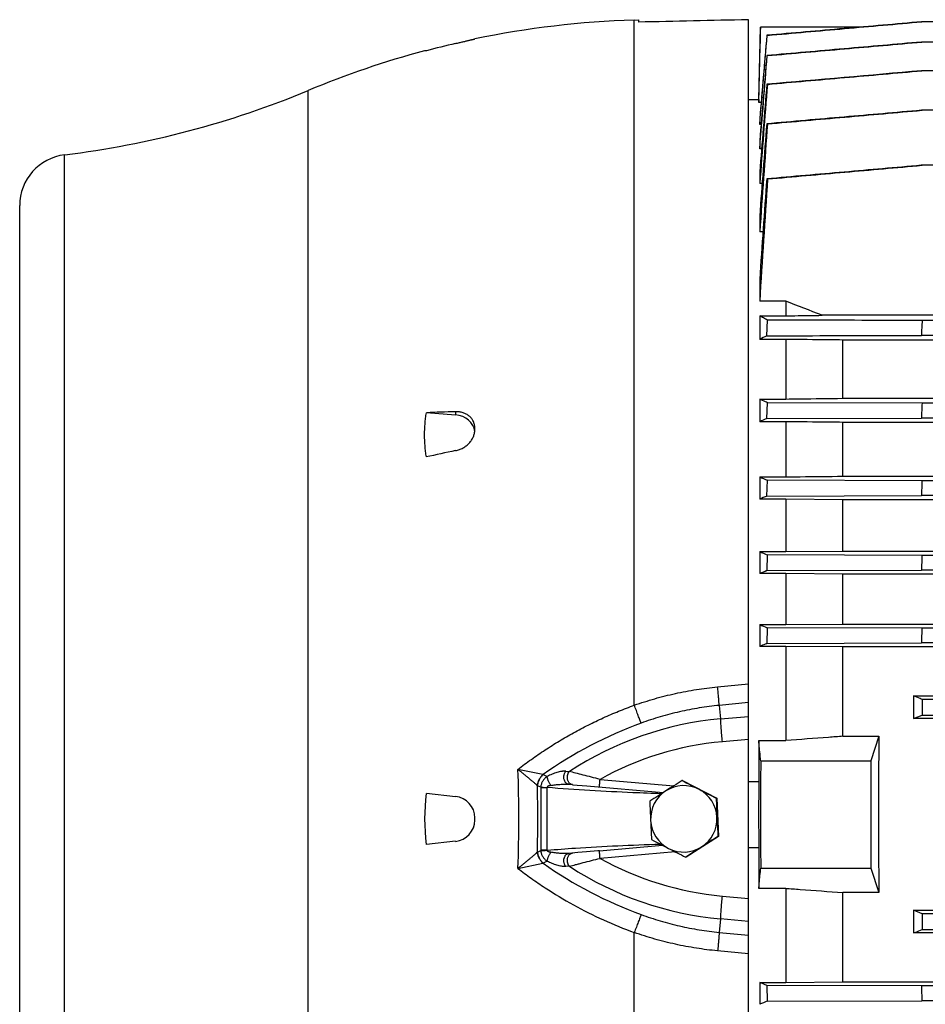
# Model space of a CAD drawing. Units: millimetres. Extents: x -2450 to 1208, y -666 to 921.
# Drawn here: x -582 to -404, y 670 to 863 of the extents above; entities that cross this region are included whole.
import ezdxf

# ---------------------------------------------------------------- set-up
doc = ezdxf.new("R2010")
doc.units = ezdxf.units.MM
doc.header["$LTSCALE"] = 19.36
doc.layers.get('0').update_dxf_attribs({"linetype": 'CONTINUOUS'})

msp = doc.modelspace()

# ---------------------------------------------------------------- linework, layer by layer
at = {"color": 7, "linetype": 'CONTINUOUS'}
for p, q in [((-461.38, 862.71), (-460.57, 862.73)), ((-460.57, 862.73), (-460.57, 862.3)), ((-439.07, 541.97), (-439.07, 862.78)), ((-437.05, 847.15), (-436.68, 861.3)), ((-417.39, 861.3), (-436.68, 861.3)), ((-417.39, 861.3), (-415.33, 861.48)), ((-207.03, 862.36), (-405.22, 862.36)), ((-435.46, 859.72), (-435.4, 859.71)), ((-207.02, 858.4), (-405.23, 858.4)), ((-502.05, 856.68), (-502.4, 856.68)), ((-435.47, 855.76), (-435.38, 855.75)), ((-207.01, 852.78), (-405.24, 852.78)), ((-435.37, 850.12), (-435.47, 850.14)), ((-439.07, 847.15), (-437.04, 847.15)), ((-437.04, 847.15), (-437.04, 846.55)), ((-436.59, 846.55), (-437.04, 846.55)), ((-207, 845.05), (-405.25, 845.05)), ((-436.86, 843.38), (-436.86, 842.28)), ((-436.6, 842.28), (-436.86, 842.28)), ((-435.35, 842.39), (-435.48, 842.41)), ((-436.86, 839.13), (-436.86, 837.52)), ((-436.5, 837.52), (-436.86, 837.52)), ((-206.99, 834.29), (-405.26, 834.29)), ((-436.86, 832.97), (-436.86, 830.74)), ((-436.38, 830.74), (-436.86, 830.74)), ((-435.33, 831.62), (-435.49, 831.64)), ((-581.57, 586.43), (-581.57, 826.43)), ((-436.86, 824.33), (-436.86, 821.29)), ((-436.22, 821.29), (-436.86, 821.29)), ((-436.86, 811.99), (-436.86, 807.72)), ((-431.78, 807.72), (-436.86, 807.72)), ((-431.78, 807.72), (-431.78, 804.85)), ((-436.86, 804.85), (-436.86, 800.24)), ((-436.86, 804.85), (-431.78, 804.85)), ((-435.49, 800.93), (-435.33, 804.01)), ((-187.58, 804.94), (-424.66, 804.94)), ((-207.14, 803.92), (-405.1, 803.92)), ((-431.78, 800.24), (-436.86, 800.24)), ((-431.78, 800.24), (-431.78, 788.57)), ((-420.58, 788.71), (-420.58, 800.11)), ((-191.66, 800.11), (-420.58, 800.11)), ((-206.99, 801.02), (-405.25, 801.02)), ((-436.86, 788.57), (-436.86, 784.12)), ((-436.86, 788.57), (-431.78, 788.57)), ((-435.48, 784.75), (-435.35, 787.84)), ((-405.12, 787.74), (-435.35, 787.84)), ((-420.58, 788.71), (-191.66, 788.71)), ((-207.13, 787.74), (-405.12, 787.74)), ((-496.33, 785.44), (-502.05, 785.89)), ((-431.78, 784.12), (-436.86, 784.12)), ((-435.48, 784.75), (-405.25, 784.85)), ((-431.78, 784.12), (-431.78, 773.34)), ((-420.58, 773.46), (-420.58, 784)), ((-191.66, 784), (-420.58, 784)), ((-207, 784.85), (-405.25, 784.85)), ((-492.57, 782.53), (-492.57, 782.91)), ((-436.86, 773.34), (-436.86, 768.98)), ((-436.86, 773.34), (-431.78, 773.34)), ((-435.47, 769.58), (-435.37, 772.66)), ((-405.14, 772.57), (-435.37, 772.66)), ((-420.58, 773.46), (-191.66, 773.46)), ((-207.11, 772.57), (-405.14, 772.57)), ((-431.78, 768.98), (-436.86, 768.98)), ((-435.47, 769.58), (-405.24, 769.67)), ((-431.78, 768.98), (-431.78, 758.71)), ((-420.58, 768.87), (-431.78, 768.98)), ((-420.58, 758.82), (-420.58, 768.87)), ((-191.66, 768.87), (-420.58, 768.87)), ((-207, 769.67), (-405.24, 769.67)), ((-436.86, 758.71), (-436.86, 754.41)), ((-436.86, 758.71), (-431.78, 758.71)), ((-435.38, 758.07), (-435.47, 754.99)), ((-405.15, 757.98), (-435.38, 758.07)), ((-431.78, 758.71), (-420.58, 758.82)), ((-420.58, 758.82), (-191.66, 758.82)), ((-207.1, 757.98), (-405.15, 757.98)), ((-435.47, 754.99), (-405.23, 755.08)), ((-207.01, 755.08), (-405.23, 755.08)), ((-431.78, 754.41), (-436.86, 754.41)), ((-431.78, 754.41), (-431.78, 744.44)), ((-420.58, 754.3), (-431.78, 754.41)), ((-420.58, 744.55), (-420.58, 754.3)), ((-191.66, 754.3), (-420.58, 754.3)), ((-436.86, 744.44), (-436.86, 740.18)), ((-436.86, 744.44), (-431.78, 744.44)), ((-435.4, 743.83), (-435.46, 740.75)), ((-405.17, 743.74), (-435.4, 743.83)), ((-431.78, 744.44), (-420.58, 744.55)), ((-420.58, 744.55), (-191.66, 744.55)), ((-207.08, 743.74), (-405.17, 743.74)), ((-431.78, 740.18), (-436.86, 740.18)), ((-435.46, 740.75), (-405.22, 740.84)), ((-431.78, 740.18), (-431.78, 721.75)), ((-420.58, 740.07), (-431.78, 740.18)), ((-420.58, 722.58), (-420.58, 740.07)), ((-191.66, 740.07), (-420.58, 740.07)), ((-207.02, 740.84), (-405.22, 740.84)), ((-406.78, 730.49), (-406.78, 726.04)), ((-406.78, 730.49), (-205.47, 730.49)), ((-405.07, 729.79), (-405.1, 726.71)), ((-374.84, 729.7), (-405.07, 729.79)), ((-406.78, 726.04), (-405.1, 726.71)), ((-405.1, 726.71), (-374.87, 726.8)), ((-205.47, 726.04), (-406.78, 726.04)), ((-420.58, 722.58), (-413.56, 722.58)), ((-413.56, 722.58), (-415.12, 717.8)), ((-437.04, 721.75), (-437.04, 713.76)), ((-437.04, 721.75), (-431.78, 721.75)), ((-436.67, 717.8), (-415.12, 717.8)), ((-415.12, 717.8), (-415.12, 696.8)), ((-474.19, 713.19), (-473.49, 713.13)), ((-474.19, 713.19), (-474.19, 713.19)), ((-470.65, 712.87), (-455.74, 711.57)), ((-451.94, 713.93), (-452.05, 713.93)), ((-451.94, 713.93), (-445.27, 710.49)), ((-439.07, 713.76), (-437.04, 713.76)), ((-502.05, 711.43), (-496.33, 710.83)), ((-468.18, 712.66), (-468.18, 712.66)), ((-445.27, 710.49), (-445.38, 710.49)), ((-445.27, 710.49), (-444.92, 702.99)), ((-492.57, 706.21), (-492.57, 706.65)), ((-496.33, 702.04), (-502.05, 701.44)), ((-468.18, 700.21), (-455.9, 701.28)), ((-444.92, 702.99), (-451.23, 698.94)), ((-444.92, 702.99), (-445.02, 702.99)), ((-472.42, 699.83), (-474.19, 699.68)), ((-474.19, 699.68), (-474.18, 699.68)), ((-474.19, 699.68), (-474.19, 699.68)), ((-473.49, 699.74), (-473.49, 699.74)), ((-470.74, 699.98), (-472.42, 699.83)), ((-439.07, 700.83), (-437.04, 700.83)), ((-437.04, 700.83), (-437.04, 692.84)), ((-451.23, 698.94), (-451.34, 698.94)), ((-436.67, 696.8), (-415.12, 696.8)), ((-415.12, 696.8), (-413.56, 692.01)), ((-431.78, 692.84), (-437.04, 692.84)), ((-431.78, 692.84), (-431.78, 674.42)), ((-420.58, 674.52), (-420.58, 692.01)), ((-413.56, 692.01), (-420.58, 692.01)), ((-406.78, 688.56), (-406.78, 684.11)), ((-406.78, 688.56), (-205.47, 688.56)), ((-405.1, 687.88), (-406.78, 688.56)), ((-405.1, 687.88), (-405.07, 684.8)), ((-374.87, 687.79), (-405.1, 687.88)), ((-205.47, 684.11), (-406.78, 684.11)), ((-405.07, 684.8), (-374.84, 684.89)), ((-436.86, 674.42), (-436.86, 670.15)), ((-436.86, 674.42), (-431.78, 674.42)), ((-431.78, 674.42), (-420.58, 674.52)), ((-420.58, 674.52), (-191.66, 674.52)), ((-435.46, 673.84), (-435.4, 670.76)), ((-405.22, 673.75), (-435.46, 673.84)), ((-207.03, 673.75), (-405.22, 673.75)), ((-435.4, 670.76), (-405.16, 670.86)), ((-207.08, 670.86), (-405.16, 670.86))]:
    msp.add_line(p, q, dxfattribs=at)
at = {"color": 9, "linetype": 'CONTINUOUS'}
for p, q in [((-461.38, 728.67), (-461.38, 862.71)), ((-525.17, 563.95), (-525.17, 848.92)), ((-572.78, 576.51), (-572.78, 836.36)), ((-496.33, 786.08), (-496.33, 785.44)), ((-445.09, 732.25), (-439.07, 732.82)), ((-439.07, 729.18), (-444.78, 728.63)), ((-444.78, 728.63), (-444.5, 726.01)), ((-444.5, 726.01), (-439.07, 726.49)), ((-439.07, 721.99), (-444.17, 721.53)), ((-479.26, 715.11), (-484.14, 716.12)), ((-479.21, 715.11), (-478.41, 714.73)), ((-474.78, 715.76), (-474.08, 715.7)), ((-479.69, 712.62), (-480.29, 712.91)), ((-474.19, 713.19), (-474.19, 713.19)), ((-468.09, 714.15), (-453.67, 712.89)), ((-479.69, 712.56), (-479.69, 700.3)), ((-479.69, 712.56), (-478.43, 712.56)), ((-478.43, 700.3), (-478.43, 712.56)), ((-480.29, 699.95), (-479.69, 700.25)), ((-478.43, 700.3), (-479.69, 700.3)), ((-474.19, 699.68), (-474.19, 699.68)), ((-453.41, 700), (-468.09, 698.71)), ((-484.14, 696.75), (-479.26, 697.75)), ((-478.41, 698.14), (-479.21, 697.76)), ((-474.08, 697.17), (-474.78, 697.11)), ((-444.17, 691.34), (-439.07, 690.88)), ((-444.5, 686.86), (-444.78, 684.23)), ((-439.07, 686.37), (-444.5, 686.86)), ((-461.38, 551.75), (-461.38, 684.2)), ((-444.78, 684.23), (-439.07, 683.68)), ((-439.07, 680.05), (-445.09, 680.61))]:
    msp.add_line(p, q, dxfattribs=at)
at = {"color": 7, "linetype": 'CONTINUOUS'}
for points in [[(-473.49, 713.13), (-473.47, 713.12), (-470.65, 712.87)], [(-468.18, 700.21), (-468.29, 700.2), (-468.41, 700.19), (-468.54, 700.18), (-470.74, 699.98)]]:
    msp.add_lwpolyline(points, dxfattribs=at)
for centre, radius, start, end in [((-455.88, 682.79), 180, 91.75, 101.7609), ((-455.84, 684.91), 177.88, 103.1574, 105.0569), ((-455.88, 682.79), 180, 104.976, 112.6396), ((7119.26, 258.17), 7577.78, 175.519676, 175.666678), ((-594.46, 1015.05), 180, 276.9185, 292.6396), ((6542.86, 301.66), 6999.27, 175.569028, 175.717427), ((4710.53, 463.12), 5159.83, 175.7848, 176.01969), ((-571.57, 826.43), 10, 96.9185, 180), ((4184.13, 499.76), 4631.53, 175.89083, 176.13454), ((3236.15, 584.3), 3679.8, 176.1462, 176.51915), ((-963.25, -566.87), 1473.75, 68.5646, 68.86149), ((395.4, 760.4), 801.68, 176.88859, 177.09592), ((-409.24, 746.82), 60.14, 115.8803, 117.34), ((-487.96, 461.73), 324.46, 91.4784, 92.4889), ((333.59, 754.22), 739.47, 177.40143, 177.62611), ((-388.94, 681.4), 113.35, 114.2418, 115.0075), ((-425.5, 437.73), 348.02, 101.7442, 102.7076), ((-380.25, 896.28), 135.35, 245.2761, 245.9704), ((317.59, 745.92), 723.21, 177.88807, 178.11773), ((-352.06, 574.92), 211.78, 113.197, 113.6054), ((-340.42, 980.57), 241.91, 246.5048, 246.8859), ((331.05, 736.9), 736.5, 178.3602, 178.58566), ((-272.55, 361.85), 425.56, 112.5097, 112.7131), ((-255.19, 1179.26), 471.25, 247.3245, 247.5172), ((369.97, 727.83), 775.3, 178.82405, 179.03819), ((5458.01, 707.3), 5894.69, 179.897941, 180.102059), ((61.75, -93.11), 956.71, 122.48223, 122.70769), ((-451.71, 706.44), 6.5, 62.7023, 122.7209), ((21.67, 1623.62), 1025.64, 242.49182, 242.70065), ((361.21, 707.3), 798.28, 179.53592, 180.46408), ((-466.12, 706.43), 36.28, 172.0844, 187.9156), ((-496.77, 706.65), 4.2, 0, 84), ((15.44, -20.57), 870.65, 122.72283, 122.96889), ((-451.7, 706.43), 6.5, 122.7252, 182.7139), ((-451.71, 706.43), 6.5, 2.7056, 62.6975), ((68.54, 1714.97), 1128.31, 242.7135, 242.90471), ((32.67, 729.25), 491.41, 182.2596, 182.6971), ((45.65, 729.86), 491.41, 182.2596, 182.6971), ((-496.77, 706.21), 4.2, 276, 360), ((-451.7, 706.43), 6.5, 182.7056, 242.6975), ((33.22, 729.5), 491.98, 182.7233, 183.1604), ((-451.71, 706.43), 6.5, 302.7252, 2.7139), ((46.2, 730.12), 491.98, 182.7233, 183.1604), ((50.27, 1678.72), 1100.72, 242.49894, 242.69353), ((30.76, -44.61), 886.16, 122.47326, 122.71667), ((-451.71, 706.43), 6.5, 242.7023, 302.7218), ((24.47, 1629.24), 1044.92, 242.70587, 242.91234), ((57.12, -85.2), 934.56, 122.73124, 122.96048), ((690.33, 695.06), 1095.76, 181.11409, 181.26561), ((-265.84, 260.95), 443.5, 112.4768, 112.6815)]:
    msp.add_arc(centre, radius, start, end, dxfattribs=at)
at = {"color": 9, "linetype": 'CONTINUOUS'}
for centre, radius, start, end in [((-431.95, 648.3), 81.83, 110.078, 125.2737), ((-438.64, 661.57), 64.7, 95.197, 123.218), ((-438.78, 661.57), 60.2, 95.1371, 119.1364), ((-725.3, 706.43), 241.35, 357.6997, 2.3003), ((-478.98, 716.49), 1.4, 258.4267, 260.3583), ((-730.94, 706.43), 250.69, 358.5119, 1.4881), ((-479.35, 714.82), 2.12, 242.2131, 243.8878), ((-475.4, 712.56), 4.28, 179.2077, 180.0003), ((-477.73, 712.65), 0.701, 185.1087, 187.0743), ((-479.35, 698.04), 2.13, 116.1146, 117.7845), ((-475.4, 700.3), 4.28, 179.9997, 180.7923), ((-477.73, 700.22), 0.701, 172.9257, 174.8913), ((-478.98, 696.38), 1.4, 99.6417, 101.5733), ((-431.95, 764.57), 81.83, 234.7263, 249.922), ((-438.78, 751.29), 60.2, 240.8637, 264.8627), ((-438.64, 751.29), 64.7, 236.782, 264.803)]:
    msp.add_arc(centre, radius, start, end, dxfattribs=at)
at = {"color": 7, "linetype": 'CONTINUOUS'}
for centre, major_axis, ratio, start_param, end_param in [((-108.77, 706.43), (1589.33, 0), 0.100566, 1.780147, 1.793997), ((-496.77, 781.82), (4.2, 0.22), 0.865433, 0.045472, 1.420876), ((-401.65, 707.3), (0, 137), 0.087489, 1.458999, 1.682593)]:
    msp.add_ellipse(centre, major_axis=major_axis, ratio=ratio, start_param=start_param, end_param=end_param, dxfattribs=at)
for points in [[(-437.04, 846.55), (-436.92, 851.46), (-436.79, 856.38), (-436.67, 861.3)], [(-435.46, 859.72), (-435.93, 854.27), (-436.39, 848.83), (-436.86, 843.38)], [(-436.86, 842.28), (-436.38, 848.09), (-435.89, 853.9), (-435.4, 859.71)], [(-435.47, 855.76), (-435.93, 850.22), (-436.4, 844.68), (-436.86, 839.13)], [(-436.86, 837.52), (-436.37, 843.59), (-435.88, 849.67), (-435.38, 855.75)], [(-405.24, 852.78), (-415.32, 851.9), (-425.4, 851.02), (-435.47, 850.14)], [(-435.47, 850.14), (-435.94, 844.42), (-436.4, 838.7), (-436.86, 832.97)]]:
    msp.add_open_spline(points, degree=3, dxfattribs=at)
for points, knots in [([(-405.22, 862.36), (-407.74, 862.14), (-412.78, 861.7), (-420.34, 861.04), (-427.9, 860.38), (-432.94, 859.94), (-435.46, 859.72)], [0, 0, 0, 0, 0.25, 0.5, 0.75, 1, 1, 1, 1]), ([(-435.4, 859.71), (-432.88, 859.93), (-427.84, 860.37), (-420.28, 861.03), (-412.72, 861.7), (-407.68, 862.14), (-405.16, 862.36)], [0, 0, 0, 0, 0.25, 0.5, 0.75, 1, 1, 1, 1]), ([(-496.33, 858.12), (-496.09, 858.18), (-495.72, 858.27), (-495.23, 858.38), (-494.89, 858.46), (-494.56, 858.54), (-494.24, 858.61), (-493.95, 858.68), (-493.68, 858.75), (-493.43, 858.8), (-493.24, 858.85), (-493.11, 858.88), (-493.02, 858.9), (-492.94, 858.92), (-492.86, 858.94), (-492.79, 858.96), (-492.74, 858.97), (-492.69, 858.98), (-492.66, 858.99), (-492.65, 858.99), (-492.63, 859), (-492.61, 859), (-492.6, 859), (-492.59, 859.01), (-492.59, 859.01), (-492.58, 859.01), (-492.58, 859.01), (-492.58, 859.01), (-492.58, 859.01), (-492.57, 859.01), (-492.57, 859.01), (-492.57, 859.01), (-492.57, 859.01), (-492.57, 859.01), (-492.57, 859.01)], [0, 0, 0, 0, 0.197816, 0.293431, 0.38583, 0.474261, 0.557989, 0.6363, 0.708508, 0.773962, 0.832057, 0.858169, 0.882238, 0.904204, 0.924014, 0.941616, 0.956968, 0.970029, 0.97569, 0.980766, 0.985254, 0.98915, 0.992453, 0.99516, 0.996289, 0.997268, 0.998098, 0.998778, 0.999308, 0.999688, 0.999822, 0.999918, 0.999977, 1, 1, 1, 1]), ([(-405.23, 858.4), (-407.75, 858.18), (-412.79, 857.74), (-420.35, 857.08), (-427.91, 856.42), (-432.95, 855.98), (-435.47, 855.76)], [0, 0, 0, 0, 0.25, 0.5, 0.75, 1, 1, 1, 1]), ([(-435.38, 855.75), (-432.86, 855.97), (-427.82, 856.41), (-420.27, 857.07), (-412.71, 857.74), (-407.67, 858.18), (-405.15, 858.4)], [0, 0, 0, 0, 0.25, 0.5, 0.75, 1, 1, 1, 1]), ([(-435.37, 850.12), (-432.85, 850.35), (-427.81, 850.79), (-420.25, 851.45), (-412.69, 852.12), (-407.65, 852.56), (-405.13, 852.78)], [0, 0, 0, 0, 0.25, 0.5, 0.75, 1, 1, 1, 1]), ([(-405.25, 845.05), (-410.29, 844.61), (-420.37, 843.73), (-430.44, 842.85), (-435.48, 842.41)], [0, 0, 0, 0, 0.5, 1, 1, 1, 1]), ([(-435.35, 842.39), (-432.83, 842.61), (-427.79, 843.05), (-420.23, 843.72), (-412.68, 844.38), (-407.64, 844.83), (-405.12, 845.05)], [0, 0, 0, 0, 0.25, 0.5, 0.75, 1, 1, 1, 1]), ([(-405.26, 834.29), (-407.78, 834.07), (-412.82, 833.62), (-420.37, 832.96), (-427.93, 832.3), (-432.97, 831.86), (-435.49, 831.64)], [0, 0, 0, 0, 0.25, 0.5, 0.75, 1, 1, 1, 1]), ([(-435.33, 831.62), (-430.29, 832.06), (-422.73, 832.73), (-412.66, 833.62), (-407.62, 834.06), (-405.1, 834.29)], [0, 0, 0, 0, 0.5, 0.75, 1, 1, 1, 1]), ([(-435.33, 804.01), (-435.59, 804.15), (-436.11, 804.42), (-436.61, 804.7), (-436.86, 804.85)], [0, 0, 0, 0, 0.509776, 1, 1, 1, 1]), ([(-405.1, 803.92), (-407.62, 803.93), (-417.7, 803.96), (-427.77, 803.99), (-435.33, 804.01)], [0, 0, 0, 0, 0.249993, 1, 1, 1, 1]), ([(-431.78, 804.85), (-431.19, 804.85), (-428.81, 804.89), (-426.44, 804.92), (-424.66, 804.94)], [0, 0, 0, 0, 0.250188, 1, 1, 1, 1]), ([(-435.49, 800.93), (-432.97, 800.94), (-422.89, 800.97), (-412.81, 801), (-405.25, 801.02)], [0, 0, 0, 0, 0.250007, 1, 1, 1, 1]), ([(-420.58, 800.11), (-421.52, 800.12), (-425.25, 800.16), (-428.98, 800.21), (-431.78, 800.24)], [0, 0, 0, 0, 0.249841, 1, 1, 1, 1]), ([(-435.35, 787.84), (-435.48, 787.9), (-435.98, 788.14), (-436.49, 788.39), (-436.86, 788.57)], [0, 0, 0, 0, 0.254201, 1, 1, 1, 1]), ([(-431.78, 788.57), (-430.85, 788.58), (-427.11, 788.63), (-423.38, 788.67), (-420.58, 788.71)], [0, 0, 0, 0, 0.250127, 1, 1, 1, 1]), ([(-492.57, 782.91), (-492.57, 783.02), (-492.58, 783.24), (-492.64, 783.57), (-492.73, 783.89), (-492.85, 784.2), (-493.01, 784.49), (-493.2, 784.76), (-493.42, 785.01), (-493.75, 785.31), (-494.23, 785.63), (-494.77, 785.86), (-495.23, 785.98), (-495.59, 786.05), (-495.96, 786.08), (-496.21, 786.09), (-496.33, 786.08)], [0, 0, 0, 0, 0.060852, 0.121097, 0.180922, 0.240536, 0.300157, 0.360003, 0.42027, 0.481133, 0.605062, 0.73274, 0.798141, 0.864521, 0.931831, 1, 1, 1, 1]), ([(-502.05, 777.23), (-502.11, 777.59), (-502.21, 778.31), (-502.35, 779.75), (-502.43, 781.55), (-502.35, 783.37), (-502.21, 784.81), (-502.11, 785.53), (-502.05, 785.89)], [0, 0, 0, 0, 0.124959, 0.249834, 0.499482, 0.749391, 0.87459, 1, 1, 1, 1]), ([(-420.58, 784), (-421.52, 784.01), (-425.25, 784.05), (-428.98, 784.09), (-431.78, 784.12)], [0, 0, 0, 0, 0.24993, 1, 1, 1, 1]), ([(-496.33, 778.47), (-496.08, 778.52), (-495.58, 778.67), (-494.87, 778.99), (-494.23, 779.42), (-493.66, 779.93), (-493.19, 780.52), (-492.9, 781.06), (-492.73, 781.51), (-492.64, 781.85), (-492.59, 782.19), (-492.57, 782.42), (-492.57, 782.53)], [0, 0, 0, 0, 0.129934, 0.26051, 0.390555, 0.518907, 0.644537, 0.766682, 0.826388, 0.885143, 0.942987, 1, 1, 1, 1]), ([(-431.78, 773.34), (-430.85, 773.35), (-427.11, 773.39), (-423.38, 773.43), (-420.58, 773.46)], [0, 0, 0, 0, 0.250062, 1, 1, 1, 1]), ([(-435.46, 740.75), (-435.57, 740.7), (-436.04, 740.51), (-436.51, 740.32), (-436.86, 740.18)], [0, 0, 0, 0, 0.250317, 1, 1, 1, 1]), ([(-405.07, 729.79), (-405.21, 729.85), (-405.78, 730.08), (-406.35, 730.31), (-406.78, 730.49)], [0, 0, 0, 0, 0.250388, 1, 1, 1, 1]), ([(-420.58, 722.58), (-421.52, 722.51), (-425.25, 722.23), (-428.98, 721.96), (-431.78, 721.75)], [0, 0, 0, 0, 0.249978, 1, 1, 1, 1]), ([(-436.67, 717.8), (-436.7, 718.13), (-436.83, 719.44), (-436.95, 720.76), (-437.04, 721.75)], [0, 0, 0, 0, 0.25001, 1, 1, 1, 1]), ([(-437.04, 692.84), (-437.01, 693.17), (-436.89, 694.49), (-436.76, 695.81), (-436.67, 696.8)], [0, 0, 0, 0, 0.24999, 1, 1, 1, 1]), ([(-431.78, 692.84), (-430.85, 692.78), (-427.11, 692.5), (-423.38, 692.22), (-420.58, 692.01)], [0, 0, 0, 0, 0.250021, 1, 1, 1, 1]), ([(-406.78, 684.11), (-406.64, 684.16), (-406.07, 684.4), (-405.5, 684.63), (-405.07, 684.8)], [0, 0, 0, 0, 0.249586, 1, 1, 1, 1]), ([(-435.46, 673.84), (-435.57, 673.89), (-436.04, 674.08), (-436.51, 674.27), (-436.86, 674.42)], [0, 0, 0, 0, 0.250316, 1, 1, 1, 1])]:
    msp.add_open_spline(points, degree=3, knots=knots, dxfattribs=at)
at = {"color": 9, "linetype": 'CONTINUOUS'}
for points, knots in [([(-461.38, 728.67), (-460.07, 729.13), (-457.41, 729.98), (-453.36, 731), (-449.25, 731.78), (-446.48, 732.12), (-445.09, 732.25)], [0, 0, 0, 0, 0.25013, 0.499546, 0.749181, 1, 1, 1, 1]), ([(-444.78, 728.63), (-444.79, 728.86), (-444.83, 729.37), (-444.9, 730.21), (-444.99, 731.19), (-445.06, 731.89), (-445.09, 732.25)], [0, 0, 0, 0, 0.185966, 0.422362, 0.698206, 1, 1, 1, 1]), ([(-484.14, 716.12), (-483.28, 716.79), (-481.53, 718.09), (-478.84, 719.93), (-476.08, 721.67), (-473.26, 723.3), (-470.39, 724.81), (-467.45, 726.22), (-464.45, 727.51), (-462.41, 728.29), (-461.38, 728.67)], [0, 0, 0, 0, 0.125267, 0.250443, 0.375241, 0.499827, 0.624406, 0.749168, 0.874302, 1, 1, 1, 1]), ([(-460.05, 725.16), (-460.09, 725.26), (-460.17, 725.47), (-460.37, 725.96), (-460.64, 726.68), (-461, 727.63), (-461.25, 728.31), (-461.38, 728.67)], [0, 0, 0, 0, 0.085713, 0.185565, 0.422237, 0.698455, 1, 1, 1, 1]), ([(-444.78, 728.63), (-446.08, 728.51), (-448.68, 728.17), (-452.53, 727.42), (-456.33, 726.43), (-458.82, 725.61), (-460.05, 725.16)], [0, 0, 0, 0, 0.250526, 0.500029, 0.749525, 1, 1, 1, 1]), ([(-444.17, 721.53), (-444.21, 721.97), (-444.28, 722.83), (-444.37, 723.88), (-444.42, 724.66), (-444.46, 725.16), (-444.48, 725.61), (-444.5, 725.88), (-444.5, 726.01)], [0, 0, 0, 0, 0.29885, 0.577262, 0.702811, 0.816375, 0.915986, 1, 1, 1, 1]), ([(-484.14, 716.12), (-484.05, 716.05), (-483.87, 715.9), (-483.5, 715.61), (-483.05, 715.25), (-482.53, 714.82), (-482.03, 714.4), (-481.56, 714), (-481.11, 713.63), (-480.71, 713.28), (-480.46, 713.05), (-480.34, 712.94)], [0, 0, 0, 0, 0.071739, 0.14291, 0.283094, 0.419599, 0.551318, 0.676937, 0.795007, 0.903531, 1, 1, 1, 1]), ([(-480.34, 712.94), (-480.31, 713.15), (-480.23, 713.55), (-479.99, 714.12), (-479.67, 714.66), (-479.4, 714.97), (-479.26, 715.11)], [0, 0, 0, 0, 0.248072, 0.499245, 0.750809, 1, 1, 1, 1]), ([(-480.29, 712.91), (-480.26, 713.12), (-480.17, 713.53), (-479.95, 714.11), (-479.63, 714.64), (-479.36, 714.96), (-479.21, 715.11)], [0, 0, 0, 0, 0.248644, 0.5, 0.751356, 1, 1, 1, 1]), ([(-478.41, 714.73), (-478.5, 714.67), (-478.67, 714.54), (-478.91, 714.32), (-479.12, 714.08), (-479.3, 713.82), (-479.45, 713.54), (-479.57, 713.25), (-479.65, 712.94), (-479.68, 712.73), (-479.69, 712.62)], [0, 0, 0, 0, 0.125424, 0.250599, 0.375561, 0.500375, 0.625143, 0.749948, 0.874876, 1, 1, 1, 1]), ([(-474.78, 715.76), (-474.85, 715.76), (-474.98, 715.77), (-475.19, 715.76), (-475.4, 715.74), (-475.69, 715.7), (-476.07, 715.62), (-476.69, 715.46), (-477.48, 715.17), (-478.1, 714.89), (-478.41, 714.73)], [0, 0, 0, 0, 0.050965, 0.104477, 0.160205, 0.217825, 0.33771, 0.462803, 0.725018, 1, 1, 1, 1]), ([(-477.72, 712.98), (-477.76, 713.05), (-477.86, 713.2), (-477.99, 713.43), (-478.1, 713.66), (-478.21, 713.9), (-478.29, 714.13), (-478.36, 714.35), (-478.39, 714.52), (-478.41, 714.64), (-478.41, 714.7), (-478.41, 714.73)], [0, 0, 0, 0, 0.134204, 0.273569, 0.414106, 0.551754, 0.682539, 0.80285, 0.909444, 0.956851, 1, 1, 1, 1]), ([(-474.19, 713.19), (-474.24, 713.19), (-474.35, 713.22), (-474.5, 713.28), (-474.64, 713.37), (-474.77, 713.48), (-474.89, 713.63), (-475.02, 713.85), (-475.11, 714.1), (-475.16, 714.37), (-475.17, 714.59), (-475.16, 714.8), (-475.13, 715.01), (-475.07, 715.22), (-474.97, 715.48), (-474.87, 715.65), (-474.78, 715.76)], [0, 0, 0, 0, 0.051397, 0.103666, 0.157502, 0.21345, 0.271922, 0.333, 0.461907, 0.529308, 0.597935, 0.667136, 0.736239, 0.804632, 0.871771, 1, 1, 1, 1]), ([(-473.49, 713.13), (-473.55, 713.13), (-473.65, 713.15), (-473.81, 713.21), (-473.95, 713.3), (-474.08, 713.42), (-474.19, 713.57), (-474.29, 713.73), (-474.37, 713.91), (-474.43, 714.11), (-474.46, 714.32), (-474.47, 714.53), (-474.46, 714.75), (-474.43, 714.96), (-474.37, 715.16), (-474.27, 715.42), (-474.17, 715.6), (-474.08, 715.7)], [0, 0, 0, 0, 0.05122, 0.103326, 0.157027, 0.212882, 0.271308, 0.332387, 0.395936, 0.461645, 0.529137, 0.597862, 0.667156, 0.736333, 0.804768, 0.87191, 1, 1, 1, 1]), ([(-468.09, 714.15), (-468.64, 714.3), (-469.74, 714.58), (-471.34, 714.99), (-472.78, 715.36), (-473.68, 715.59), (-474.08, 715.7)], [0, 0, 0, 0, 0.279447, 0.549115, 0.796315, 1, 1, 1, 1]), ([(-477.72, 712.98), (-477.75, 712.97), (-477.82, 712.96), (-477.93, 712.94), (-478.04, 712.91), (-478.14, 712.88), (-478.24, 712.83), (-478.32, 712.79), (-478.37, 712.74), (-478.41, 712.69), (-478.43, 712.64), (-478.43, 712.6), (-478.43, 712.58)], [0, 0, 0, 0, 0.125194, 0.250244, 0.375128, 0.499888, 0.624569, 0.749141, 0.811595, 0.874161, 0.936964, 1, 1, 1, 1]), ([(-477.72, 712.98), (-477.42, 713.03), (-476.83, 713.11), (-476.08, 713.17), (-475.49, 713.21), (-475.05, 713.22), (-474.62, 713.22), (-474.33, 713.2), (-474.19, 713.19)], [0, 0, 0, 0, 0.254772, 0.507243, 0.632408, 0.756597, 0.87945, 1, 1, 1, 1]), ([(-468.18, 712.66), (-468.18, 712.66), (-468.18, 712.66), (-468.18, 712.67), (-468.18, 712.68), (-468.18, 712.69), (-468.18, 712.7), (-468.18, 712.72), (-468.18, 712.75), (-468.18, 712.78), (-468.18, 712.84), (-468.18, 712.92), (-468.17, 713), (-468.17, 713.1), (-468.16, 713.21), (-468.15, 713.33), (-468.14, 713.45), (-468.13, 713.63), (-468.11, 713.86), (-468.09, 714.06), (-468.09, 714.15)], [0, 0, 0, 0, 0.001764, 0.005608, 0.011756, 0.020231, 0.031028, 0.044131, 0.05952, 0.077177, 0.119145, 0.169571, 0.227936, 0.293717, 0.366345, 0.445075, 0.529119, 0.61769, 0.805074, 1, 1, 1, 1]), ([(-479.69, 712.62), (-479.61, 712.62), (-479.43, 712.61), (-479.14, 712.6), (-478.8, 712.59), (-478.55, 712.59), (-478.43, 712.58)], [0, 0, 0, 0, 0.183833, 0.422459, 0.700495, 1, 1, 1, 1]), ([(-456.09, 711.34), (-457.95, 711.41), (-465.4, 711.69), (-472.85, 712.09), (-478.43, 712.56)], [0, 0, 0, 0, 0.250151, 1, 1, 1, 1]), ([(-478.43, 700.3), (-476.59, 700.46), (-469.24, 701), (-461.87, 701.31), (-456.34, 701.51)], [0, 0, 0, 0, 0.249871, 1, 1, 1, 1]), ([(-480.34, 699.92), (-480.46, 699.82), (-480.71, 699.59), (-481.11, 699.24), (-481.56, 698.86), (-482.03, 698.46), (-482.53, 698.05), (-483.05, 697.62), (-483.5, 697.26), (-483.87, 696.97), (-484.05, 696.82), (-484.14, 696.75)], [0, 0, 0, 0, 0.096497, 0.204992, 0.323026, 0.448681, 0.580383, 0.716905, 0.857089, 0.928261, 1, 1, 1, 1]), ([(-479.26, 697.75), (-479.4, 697.9), (-479.67, 698.21), (-479.99, 698.74), (-480.23, 699.32), (-480.31, 699.72), (-480.34, 699.92)], [0, 0, 0, 0, 0.249191, 0.500755, 0.751928, 1, 1, 1, 1]), ([(-479.21, 697.76), (-479.36, 697.91), (-479.63, 698.22), (-479.95, 698.76), (-480.17, 699.34), (-480.26, 699.75), (-480.29, 699.95)], [0, 0, 0, 0, 0.248644, 0.5, 0.751356, 1, 1, 1, 1]), ([(-479.69, 700.25), (-479.61, 700.25), (-479.43, 700.26), (-479.14, 700.27), (-478.8, 700.27), (-478.55, 700.28), (-478.43, 700.28)], [0, 0, 0, 0, 0.184018, 0.422459, 0.700516, 1, 1, 1, 1]), ([(-479.69, 700.25), (-479.68, 700.19), (-479.67, 700.09), (-479.65, 699.93), (-479.61, 699.77), (-479.55, 699.57), (-479.45, 699.32), (-479.3, 699.04), (-479.12, 698.78), (-478.83, 698.46), (-478.59, 698.26), (-478.41, 698.14)], [0, 0, 0, 0, 0.062633, 0.125205, 0.187729, 0.25021, 0.37504, 0.499835, 0.624664, 0.749641, 1, 1, 1, 1]), ([(-477.72, 699.89), (-477.75, 699.89), (-477.82, 699.9), (-477.93, 699.93), (-478.04, 699.95), (-478.14, 699.99), (-478.22, 700.03), (-478.29, 700.06), (-478.33, 700.09), (-478.37, 700.13), (-478.41, 700.17), (-478.42, 700.22), (-478.43, 700.25), (-478.43, 700.27), (-478.43, 700.28)], [0, 0, 0, 0, 0.125148, 0.250149, 0.374981, 0.499703, 0.624351, 0.686675, 0.749025, 0.811456, 0.874004, 0.936783, 0.968367, 1, 1, 1, 1]), ([(-478.41, 698.14), (-478.41, 698.16), (-478.41, 698.22), (-478.39, 698.35), (-478.36, 698.52), (-478.29, 698.73), (-478.21, 698.97), (-478.1, 699.2), (-477.99, 699.44), (-477.86, 699.67), (-477.76, 699.82), (-477.72, 699.89)], [0, 0, 0, 0, 0.043149, 0.090556, 0.19715, 0.317461, 0.448246, 0.585894, 0.726431, 0.865796, 1, 1, 1, 1]), ([(-474.19, 699.68), (-474.33, 699.66), (-474.62, 699.65), (-475.05, 699.65), (-475.49, 699.66), (-476.08, 699.69), (-476.83, 699.76), (-477.42, 699.84), (-477.72, 699.89)], [0, 0, 0, 0, 0.12054, 0.243403, 0.367592, 0.492756, 0.745228, 1, 1, 1, 1]), ([(-474.78, 697.11), (-474.87, 697.21), (-474.97, 697.39), (-475.07, 697.65), (-475.13, 697.85), (-475.16, 698.06), (-475.17, 698.28), (-475.16, 698.49), (-475.11, 698.76), (-475.02, 699.02), (-474.89, 699.24), (-474.77, 699.38), (-474.64, 699.5), (-474.5, 699.59), (-474.35, 699.65), (-474.24, 699.67), (-474.19, 699.68)], [0, 0, 0, 0, 0.128229, 0.195368, 0.263761, 0.332864, 0.402065, 0.470692, 0.538093, 0.667, 0.728078, 0.78655, 0.842498, 0.896334, 0.948603, 1, 1, 1, 1]), ([(-474.08, 697.17), (-474.17, 697.27), (-474.27, 697.45), (-474.37, 697.7), (-474.43, 697.91), (-474.46, 698.12), (-474.47, 698.34), (-474.46, 698.55), (-474.43, 698.76), (-474.37, 698.95), (-474.29, 699.14), (-474.19, 699.3), (-474.08, 699.44), (-473.95, 699.56), (-473.81, 699.65), (-473.65, 699.71), (-473.55, 699.73), (-473.49, 699.74)], [0, 0, 0, 0, 0.12809, 0.195232, 0.263667, 0.332844, 0.402138, 0.470863, 0.538355, 0.604064, 0.667613, 0.728692, 0.787118, 0.842973, 0.896674, 0.94878, 1, 1, 1, 1]), ([(-468.09, 698.71), (-468.09, 698.81), (-468.11, 699), (-468.13, 699.24), (-468.14, 699.41), (-468.15, 699.54), (-468.16, 699.66), (-468.17, 699.77), (-468.17, 699.86), (-468.18, 699.95), (-468.18, 700.03), (-468.18, 700.08), (-468.18, 700.12), (-468.18, 700.14), (-468.18, 700.16), (-468.18, 700.18), (-468.18, 700.19), (-468.18, 700.2), (-468.18, 700.2), (-468.18, 700.21), (-468.18, 700.21)], [0, 0, 0, 0, 0.194926, 0.382309, 0.470879, 0.554924, 0.633653, 0.706281, 0.772062, 0.830427, 0.880854, 0.922822, 0.940478, 0.955868, 0.968971, 0.979768, 0.988244, 0.994392, 0.998236, 1, 1, 1, 1]), ([(-474.78, 697.11), (-474.92, 697.1), (-475.19, 697.1), (-475.62, 697.15), (-476.07, 697.24), (-476.53, 697.37), (-476.99, 697.52), (-477.63, 697.76), (-478.1, 697.98), (-478.41, 698.14)], [0, 0, 0, 0, 0.104384, 0.217729, 0.337619, 0.462712, 0.592046, 0.725012, 1, 1, 1, 1]), ([(-474.08, 697.17), (-473.68, 697.27), (-473.03, 697.44), (-472.13, 697.67), (-471.1, 697.94), (-469.74, 698.29), (-468.64, 698.57), (-468.09, 698.71)], [0, 0, 0, 0, 0.203686, 0.323418, 0.450883, 0.720553, 1, 1, 1, 1]), ([(-484.14, 696.75), (-483.29, 696.08), (-481.54, 694.78), (-477.96, 692.33), (-473.3, 689.52), (-467.46, 686.59), (-463.43, 684.94), (-461.38, 684.2)], [0, 0, 0, 0, 0.124742, 0.249609, 0.499578, 0.749768, 1, 1, 1, 1]), ([(-444.5, 686.86), (-444.5, 686.99), (-444.48, 687.26), (-444.46, 687.7), (-444.42, 688.21), (-444.37, 688.98), (-444.28, 690.03), (-444.21, 690.89), (-444.17, 691.34)], [0, 0, 0, 0, 0.084014, 0.183625, 0.297189, 0.422738, 0.70115, 1, 1, 1, 1]), ([(-460.05, 687.71), (-460.09, 687.61), (-460.17, 687.39), (-460.37, 686.9), (-460.64, 686.19), (-461, 685.23), (-461.25, 684.55), (-461.38, 684.2)], [0, 0, 0, 0, 0.085713, 0.185565, 0.422237, 0.698455, 1, 1, 1, 1]), ([(-460.05, 687.71), (-458.82, 687.26), (-456.33, 686.44), (-452.53, 685.44), (-448.68, 684.69), (-446.08, 684.36), (-444.78, 684.23)], [0, 0, 0, 0, 0.250475, 0.499971, 0.749474, 1, 1, 1, 1]), ([(-445.09, 680.61), (-446.48, 680.74), (-449.25, 681.09), (-453.36, 681.86), (-457.41, 682.89), (-460.07, 683.74), (-461.38, 684.2)], [0, 0, 0, 0, 0.250819, 0.500454, 0.74987, 1, 1, 1, 1]), ([(-444.78, 684.23), (-444.79, 684.01), (-444.83, 683.5), (-444.9, 682.66), (-444.99, 681.67), (-445.06, 680.98), (-445.09, 680.61)], [0, 0, 0, 0, 0.185966, 0.422362, 0.698206, 1, 1, 1, 1])]:
    msp.add_open_spline(points, degree=3, knots=knots, dxfattribs=at)

doc.saveas('drawing.dxf')
